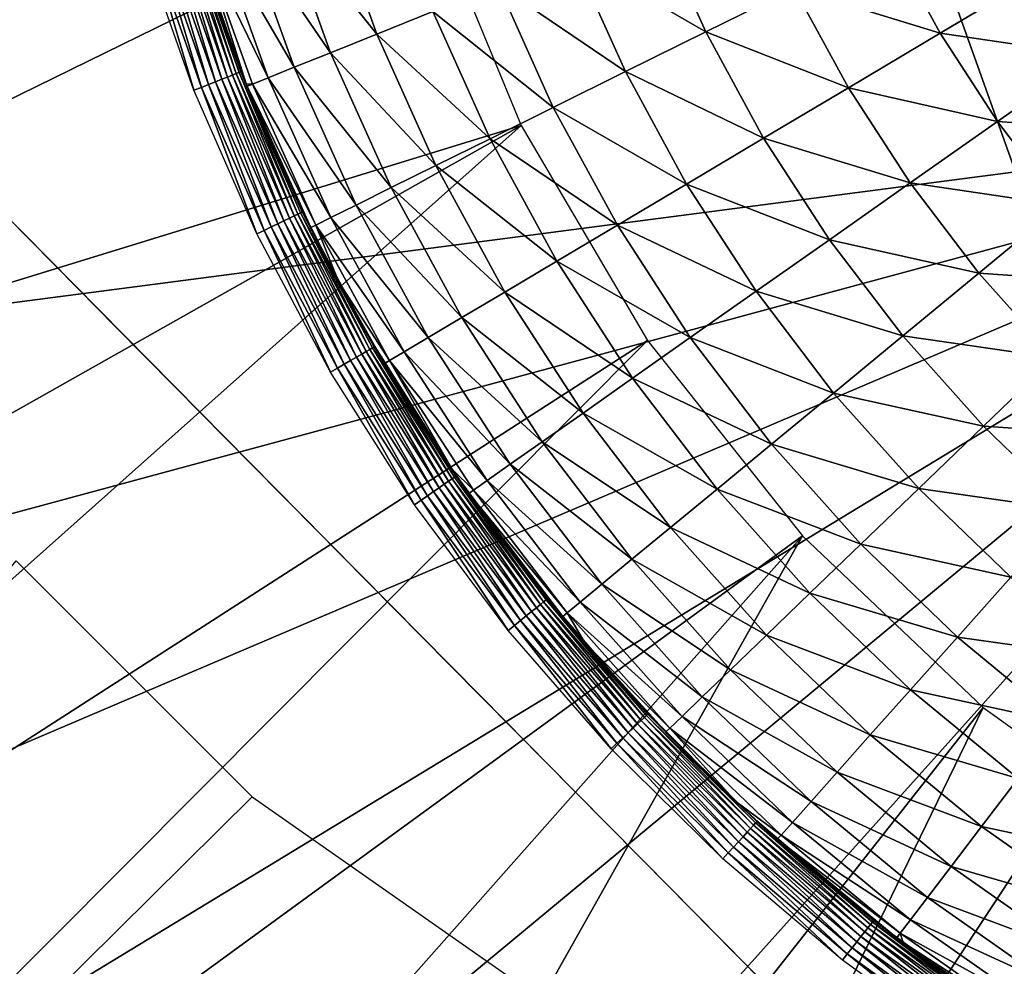
# Model space of a CAD drawing. Extents: x 0 to 615, y 0 to 1809.
# Drawn here: x 53 to 55, y 23 to 25 of the extents above; entities that cross this region are included whole.
import ezdxf

# ---------------------------------------------------------------- set-up
doc = ezdxf.new("R2010")
doc.units = 0
doc.header["$MEASUREMENT"] = 0

msp = doc.modelspace()

# ---------------------------------------------------------------- linework, layer by layer
for points in [[(62.825581, 1805, 15.01497), (23.107241, 1805, 15.01497), (62.825581, 4.999995, 15.01497)], [(62.825581, 4.999995, 15.01497), (23.107241, 1805, 15.01497), (23.107241, 4.999995, 15.01497)], [(23.107241, 4.999995, 14.01497), (23.107241, 1805, 14.01497), (62.825581, 4.999995, 14.01497)], [(62.825581, 4.999995, 14.01497), (23.107241, 1805, 14.01497), (62.825581, 1805, 14.01497)], [(61.5, 1803.5, 26), (49.408852, 61.041889, 26), (61.5, 6.500006, 26)], [(43.145241, 7.999957, 114.385597), (57.666439, 7.999957, 118.825203), (43.145241, 1802, 114.385597)], [(43.145241, 1802, 114.385597), (57.666439, 7.999957, 118.825203), (57.666439, 1802, 118.825203)], [(49, 1744.803955, 82), (49.94788, 1744.362061, 82), (64, 7.999957, 82)], [(64, 7.999957, 82), (58, 60, 82), (49, 1744.803955, 82)], [(64, 7.999957, 82), (54.05212, 1744.362061, 82), (55, 1744.803955, 82)], [(46, 60, 84), (54.05212, 1744.362061, 84), (2.999999, 7.999957, 84)], [(2.999999, 7.999957, 84), (54.05212, 1744.362061, 84), (53.041889, 1744.090942, 84)], [(64, 7.999957, 82), (49.94788, 1744.362061, 82), (50.958111, 1744.090942, 82)], [(64, 7.999957, 82), (53.041889, 1744.090942, 82), (54.05212, 1744.362061, 82)], [(2.999999, 7.999957, 84), (53.041889, 1744.090942, 84), (52, 1744, 84)], [(64, 7.999957, 82), (50.958111, 1744.090942, 82), (52, 1744, 82)], [(52, 1744, 82), (53.041889, 1744.090942, 82), (64, 7.999957, 82)], [(61.5, 6.500006, 26), (49.408852, 61.041889, 26), (49.5, 60, 26)], [(61.5, 6.500006, 26), (49.5, 60, 26), (49.408852, 58.958111, 26)], [(49.408852, 58.958111, 26), (49.138149, 57.947868, 26), (61.5, 6.500006, 26)], [(61.5, 6.500006, 26), (49.138149, 57.947868, 26), (48.696152, 56.999981, 26)], [(61.5, 6.500006, 26), (48.696152, 56.999981, 26), (48.096272, 56.143219, 26)], [(48.096272, 56.143219, 26), (47.35672, 55.403709, 26), (61.5, 6.500006, 26)], [(61.5, 6.500006, 26), (47.35672, 55.403709, 26), (46.5, 54.803848, 26)], [(46.5, 54.803848, 26), (45.55212, 54.36182, 26), (61.5, 6.500006, 26)], [(64, 7.999957, 82), (54.05212, 54.36182, 82), (55, 54.803848, 82)], [(64, 7.999957, 84), (55, 54.803848, 84), (54.05212, 54.36182, 84)], [(2.999999, 7.999957, 82), (49.94788, 54.36182, 82), (64, 7.999957, 82)], [(61.5, 6.500006, 26), (45.55212, 54.36182, 26), (44.541889, 54.09116, 26)], [(64, 7.999957, 82), (49.94788, 54.36182, 82), (50.958111, 54.09116, 82)], [(64, 7.999957, 82), (53.041889, 54.09116, 82), (54.05212, 54.36182, 82)], [(64, 7.999957, 84), (54.05212, 54.36182, 84), (53.041889, 54.09116, 84)], [(64, 7.999957, 84), (50.958111, 54.09116, 84), (2.999999, 7.999957, 84)], [(61.5, 6.500006, 26), (44.541889, 54.09116, 26), (25.5, 6.500006, 26)], [(64, 7.999957, 82), (50.958111, 54.09116, 82), (52, 53.999962, 82)], [(64, 7.999957, 84), (52, 53.999962, 84), (50.958111, 54.09116, 84)], [(52, 53.999962, 82), (53.041889, 54.09116, 82), (64, 7.999957, 82)], [(53.041889, 54.09116, 84), (52, 53.999962, 84), (64, 7.999957, 84)], [(50.334759, 25.89464, 72.5), (50.483349, 25.17539, 72.5), (55.212219, 27.31526, 72.5)], [(55.212219, 27.31526, 72.5), (50.483349, 25.17539, 72.5), (50.703941, 24.47492, 72.5)], [(55.212219, 27.31526, 72.5), (50.703941, 24.47492, 72.5), (56.083061, 25.17635, 72.5)], [(53.369289, 26.240231, 62.400002), (49.914768, 24.792191, 62.400002), (49.730331, 25.57093, 62.400002)], [(53.515228, 25.672729, 62.400002), (49.914768, 24.792191, 62.400002), (53.369289, 26.240231, 62.400002)], [(53.515228, 25.672729, 62.400002), (50.177052, 24.03611, 62.400002), (49.914768, 24.792191, 62.400002)], [(53.73872, 25.13105, 62.400002), (50.177052, 24.03611, 62.400002), (53.515228, 25.672729, 62.400002)], [(53.17284, 25.62958, 53.749908), (53.284691, 25.665039, 53.414631), (53.399239, 25.346279, 53.414631)], [(53.284691, 25.665039, 53.414631), (53.530979, 25.399389, 53.08905), (53.399239, 25.346279, 53.414631)], [(53.08519, 25.60186, 54.093029), (53.17284, 25.62958, 53.749908), (53.29044, 25.302349, 53.749908)], [(53.17284, 25.62958, 53.749908), (53.399239, 25.346279, 53.414631), (53.29044, 25.302349, 53.749908)], [(53.068748, 25.2533, 57.33448), (52.949341, 25.593399, 57.33448), (52.95623, 25.595551, 57.317081)], [(53.075459, 25.25592, 57.317081), (52.95623, 25.595551, 57.317081), (52.96043, 25.596861, 57.298771)], [(53.075459, 25.25592, 57.317081), (53.068748, 25.2533, 57.33448), (52.95623, 25.595551, 57.317081)], [(53.079552, 25.25753, 57.298771), (52.96043, 25.596861, 57.298771), (52.961842, 25.597269, 57.279999)], [(53.079552, 25.25753, 57.298771), (53.075459, 25.25592, 57.317081), (52.96043, 25.596861, 57.298771)], [(52.961842, 25.597269, 57.279999), (53.080921, 25.25806, 57.279999), (53.079552, 25.25753, 57.298771)], [(52.971661, 25.565861, 55.150002), (53.080921, 25.25806, 57.279999), (52.961842, 25.597269, 57.279999)], [(53.02224, 25.5819, 54.442051), (53.08519, 25.60186, 54.093029), (53.20517, 25.268021, 54.093029)], [(53.08519, 25.60186, 54.093029), (53.29044, 25.302349, 53.749908), (53.20517, 25.268021, 54.093029)], [(53.860191, 25.532129, 52.474232), (54.05582, 25.61104, 52.188419), (54.172249, 25.35146, 52.188419)], [(54.05582, 25.61104, 52.188419), (54.379871, 25.454281, 51.919182), (54.172249, 25.35146, 52.188419)], [(52.98674, 25.22093, 57.398521), (52.86512, 25.56735, 57.398521), (52.882622, 25.572781, 57.394131)], [(52.882622, 25.572781, 57.394131), (52.899239, 25.5779, 57.386921), (53.00378, 25.227671, 57.394131)], [(52.882622, 25.572781, 57.394131), (53.00378, 25.227671, 57.394131), (52.98674, 25.22093, 57.398521)], [(53.019958, 25.234039, 57.386921), (52.899239, 25.5779, 57.386921), (52.914581, 25.58267, 57.377079)], [(53.019958, 25.234039, 57.386921), (53.00378, 25.227671, 57.394131), (52.899239, 25.5779, 57.386921)], [(53.034901, 25.239941, 57.377079), (52.914581, 25.58267, 57.377079), (52.928261, 25.586901, 57.364849)], [(53.034901, 25.239941, 57.377079), (53.019958, 25.234039, 57.386921), (52.914581, 25.58267, 57.377079)], [(53.048222, 25.24519, 57.364849), (52.928261, 25.586901, 57.364849), (52.939941, 25.590481, 57.350529)], [(53.048222, 25.24519, 57.364849), (53.034901, 25.239941, 57.377079), (52.928261, 25.586901, 57.364849)], [(53.059601, 25.24966, 57.350529), (52.939941, 25.590481, 57.350529), (52.949341, 25.593399, 57.33448)], [(53.059601, 25.24966, 57.350529), (53.048222, 25.24519, 57.364849), (52.939941, 25.590481, 57.350529)], [(53.068748, 25.2533, 57.33448), (53.059601, 25.24966, 57.350529), (52.949341, 25.593399, 57.33448)], [(52.984322, 25.56992, 54.795029), (53.02224, 25.5819, 54.442051), (53.143929, 25.24328, 54.442051)], [(53.02224, 25.5819, 54.442051), (53.20517, 25.268021, 54.093029), (53.143929, 25.24328, 54.442051)], [(52.96928, 25.214081, 57.400002), (52.847191, 25.56181, 57.400002), (52.86512, 25.56735, 57.398521)], [(52.98674, 25.22093, 57.398521), (52.96928, 25.214081, 57.400002), (52.86512, 25.56735, 57.398521)], [(53.092381, 25.22928, 55.150002), (52.971661, 25.565861, 55.150002), (52.984322, 25.56992, 54.795029)], [(53.092381, 25.22928, 55.150002), (53.080921, 25.25806, 57.279999), (52.971661, 25.565861, 55.150002)], [(53.10704, 25.228439, 54.795029), (53.092381, 25.22928, 55.150002), (52.984322, 25.56992, 54.795029)], [(52.984322, 25.56992, 54.795029), (53.143929, 25.24328, 54.442051), (53.10704, 25.228439, 54.795029)], [(54.379871, 25.454281, 51.919182), (54.604939, 25.5658, 51.667999), (54.723221, 25.348419, 51.667999)], [(54.604939, 25.5658, 51.667999), (54.954632, 25.48605, 51.436298), (54.723221, 25.348419, 51.667999)], [(53.684921, 25.461439, 52.775002), (53.860191, 25.532129, 52.474232), (53.983231, 25.25783, 52.474232)], [(53.860191, 25.532129, 52.474232), (54.172249, 25.35146, 52.188419), (53.983231, 25.25783, 52.474232)], [(54.723221, 25.348419, 51.667999), (54.954632, 25.48605, 51.436298), (55.077991, 25.29562, 51.436298)], [(53.530979, 25.399389, 53.08905), (53.684921, 25.461439, 52.775002), (53.813889, 25.173901, 52.775002)], [(53.684921, 25.461439, 52.775002), (53.983231, 25.25783, 52.474232), (53.813889, 25.173901, 52.775002)], [(54.172249, 25.35146, 52.188419), (54.379871, 25.454281, 51.919182), (54.507339, 25.21998, 51.919182)], [(54.379871, 25.454281, 51.919182), (54.723221, 25.348419, 51.667999), (54.507339, 25.21998, 51.919182)], [(53.399239, 25.346279, 53.414631), (53.530979, 25.399389, 53.08905), (53.66515, 25.100229, 53.08905)], [(53.530979, 25.399389, 53.08905), (53.813889, 25.173901, 52.775002), (53.66515, 25.100229, 53.08905)], [(53.29044, 25.302349, 53.749908), (53.399239, 25.346279, 53.414631), (53.537868, 25.03717, 53.414631)], [(53.399239, 25.346279, 53.414631), (53.66515, 25.100229, 53.08905), (53.537868, 25.03717, 53.414631)], [(53.983231, 25.25783, 52.474232), (54.172249, 25.35146, 52.188419), (54.308201, 25.10154, 52.188419)], [(54.172249, 25.35146, 52.188419), (54.507339, 25.21998, 51.919182), (54.308201, 25.10154, 52.188419)], [(54.507339, 25.21998, 51.919182), (54.723221, 25.348419, 51.667999), (54.857792, 25.140699, 51.667999)], [(54.723221, 25.348419, 51.667999), (55.077991, 25.29562, 51.436298), (54.857792, 25.140699, 51.667999)], [(52.37299, 25.07555, 57.674969), (52.622391, 24.823071, 57.59708), (52.13332, 25.318211, 62.03973)], [(52.13332, 25.318211, 62.03973), (52.622391, 24.823071, 57.59708), (52.865768, 24.57666, 57.532551)], [(52.13332, 25.318211, 62.03973), (52.865768, 24.57666, 57.532551), (52.35133, 25.09749, 62.117729)], [(53.20517, 25.268021, 54.093029), (53.29044, 25.302349, 53.749908), (53.432739, 24.98513, 53.749908)], [(53.29044, 25.302349, 53.749908), (53.537868, 25.03717, 53.414631), (53.432739, 24.98513, 53.749908)], [(54.857792, 25.140699, 51.667999), (55.077991, 25.29562, 51.436298), (55.215561, 25.11525, 51.436298)], [(53.19368, 24.913549, 57.364849), (53.048222, 25.24519, 57.364849), (53.059601, 25.24966, 57.350529)], [(53.204689, 24.91885, 57.350529), (53.059601, 25.24966, 57.350529), (53.068748, 25.2533, 57.33448)], [(53.204689, 24.91885, 57.350529), (53.19368, 24.913549, 57.364849), (53.059601, 25.24966, 57.350529)], [(53.213539, 24.923149, 57.33448), (53.068748, 25.2533, 57.33448), (53.075459, 25.25592, 57.317081)], [(53.213539, 24.923149, 57.33448), (53.204689, 24.91885, 57.350529), (53.068748, 25.2533, 57.33448)], [(53.220032, 24.9263, 57.317081), (53.075459, 25.25592, 57.317081), (53.079552, 25.25753, 57.298771)], [(53.220032, 24.9263, 57.317081), (53.213539, 24.923149, 57.33448), (53.075459, 25.25592, 57.317081)], [(53.079552, 25.25753, 57.298771), (53.080921, 25.25806, 57.279999), (53.092381, 25.22928, 57.279999)], [(53.22398, 24.928209, 57.298771), (53.220032, 24.9263, 57.317081), (53.079552, 25.25753, 57.298771)], [(53.079552, 25.25753, 57.298771), (53.092381, 25.22928, 57.279999), (53.22398, 24.928209, 57.298771)], [(53.092381, 25.22928, 55.150002), (53.092381, 25.22928, 57.279999), (53.080921, 25.25806, 57.279999)], [(53.143929, 25.24328, 54.442051), (53.20517, 25.268021, 54.093029), (53.350361, 24.944309, 54.093029)], [(53.20517, 25.268021, 54.093029), (53.432739, 24.98513, 53.749908), (53.350361, 24.944309, 54.093029)], [(53.813889, 25.173901, 52.775002), (53.983231, 25.25783, 52.474232), (54.126911, 24.993719, 52.474232)], [(53.983231, 25.25783, 52.474232), (54.308201, 25.10154, 52.188419), (54.126911, 24.993719, 52.474232)], [(52.98674, 25.22093, 57.398521), (53.00378, 25.227671, 57.394131), (53.13422, 24.884701, 57.398521)], [(53.150688, 24.892691, 57.394131), (53.00378, 25.227671, 57.394131), (53.019958, 25.234039, 57.386921)], [(53.150688, 24.892691, 57.394131), (53.13422, 24.884701, 57.398521), (53.00378, 25.227671, 57.394131)], [(53.166351, 24.900261, 57.386921), (53.019958, 25.234039, 57.386921), (53.034901, 25.239941, 57.377079)], [(53.166351, 24.900261, 57.386921), (53.150688, 24.892691, 57.394131), (53.019958, 25.234039, 57.386921)], [(53.180801, 24.90729, 57.377079), (53.034901, 25.239941, 57.377079), (53.048222, 25.24519, 57.364849)], [(53.180801, 24.90729, 57.377079), (53.166351, 24.900261, 57.386921), (53.034901, 25.239941, 57.377079)], [(53.19368, 24.913549, 57.364849), (53.180801, 24.90729, 57.377079), (53.048222, 25.24519, 57.364849)], [(53.10704, 25.228439, 54.795029), (53.094719, 25.223431, 55.150002), (53.092381, 25.22928, 55.150002)], [(53.22398, 24.928209, 57.298771), (53.092381, 25.22928, 57.279999), (53.225311, 24.928869, 57.279999)], [(53.225311, 24.928869, 57.279999), (53.092381, 25.22928, 57.279999), (53.092381, 25.22928, 55.150002)], [(53.092381, 25.22928, 55.150002), (53.094719, 25.223431, 55.150002), (53.225311, 24.928869, 57.279999)], [(53.255539, 24.897341, 54.795029), (53.094719, 25.223431, 55.150002), (53.10704, 25.228439, 54.795029)], [(53.10704, 25.228439, 54.795029), (53.143929, 25.24328, 54.442051), (53.29118, 24.91498, 54.442051)], [(53.10704, 25.228439, 54.795029), (53.29118, 24.91498, 54.442051), (53.255539, 24.897341, 54.795029)], [(53.143929, 25.24328, 54.442051), (53.350361, 24.944309, 54.093029), (53.29118, 24.91498, 54.442051)], [(53.117321, 24.87653, 57.400002), (52.96928, 25.214081, 57.400002), (52.98674, 25.22093, 57.398521)], [(52.98674, 25.22093, 57.398521), (53.13422, 24.884701, 57.398521), (53.117321, 24.87653, 57.400002)], [(53.255539, 24.897341, 54.795029), (53.243641, 24.891439, 55.150002), (53.094719, 25.223431, 55.150002)], [(53.225311, 24.928869, 57.279999), (53.094719, 25.223431, 55.150002), (53.243641, 24.891439, 55.150002)], [(54.308201, 25.10154, 52.188419), (54.507339, 25.21998, 51.919182), (54.652382, 24.996161, 51.919182)], [(54.507339, 25.21998, 51.919182), (54.857792, 25.140699, 51.667999), (54.652382, 24.996161, 51.919182)], [(56.083061, 25.17635, 72.5), (50.703941, 24.47492, 72.5), (50.994259, 23.80031, 72.5)], [(56.083061, 25.17635, 72.5), (50.994259, 23.80031, 72.5), (51.351349, 23.15855, 72.5)], [(51.351349, 23.15855, 72.5), (51.77153, 22.55619, 72.5), (56.083061, 25.17635, 72.5)], [(56.083061, 25.17635, 72.5), (51.77153, 22.55619, 72.5), (52.250481, 21.999479, 72.5)], [(56.083061, 25.17635, 72.5), (52.250481, 21.999479, 72.5), (52.78331, 21.49403, 72.5)], [(52.78331, 21.49403, 72.5), (53.36454, 21.04509, 72.5), (56.083061, 25.17635, 72.5)], [(56.083061, 25.17635, 72.5), (53.36454, 21.04509, 72.5), (53.988201, 20.657301, 72.5)], [(53.66515, 25.100229, 53.08905), (53.813889, 25.173901, 52.775002), (53.964481, 24.8971, 52.775002)], [(53.813889, 25.173901, 52.775002), (54.126911, 24.993719, 52.474232), (53.964481, 24.8971, 52.775002)], [(56.083061, 25.17635, 72.5), (53.988201, 20.657301, 72.5), (54.6479, 20.334539, 72.5)], [(54.6479, 20.334539, 72.5), (55.336861, 20.08021, 72.5), (56.083061, 25.17635, 72.5)], [(54.652382, 24.996161, 51.919182), (54.857792, 25.140699, 51.667999), (55.00787, 24.94389, 51.667999)], [(54.857792, 25.140699, 51.667999), (55.215561, 25.11525, 51.436298), (55.00787, 24.94389, 51.667999)], [(53.73872, 25.13105, 62.400002), (50.514469, 23.31048, 62.400002), (50.177052, 24.03611, 62.400002)], [(53.73872, 25.13105, 62.400002), (50.923569, 22.6227, 62.400002), (50.514469, 23.31048, 62.400002)], [(54.035431, 24.62578, 62.400002), (50.923569, 22.6227, 62.400002), (53.73872, 25.13105, 62.400002)], [(52.35133, 25.09749, 62.117729), (52.865768, 24.57666, 57.532551), (53.104111, 24.335381, 57.481071)], [(52.35133, 25.09749, 62.117729), (53.104111, 24.335381, 57.481071), (52.568298, 24.87785, 62.187012)], [(53.537868, 25.03717, 53.414631), (53.66515, 25.100229, 53.08905), (53.821831, 24.812281, 53.08905)], [(53.66515, 25.100229, 53.08905), (53.964481, 24.8971, 52.775002), (53.821831, 24.812281, 53.08905)], [(54.126911, 24.993719, 52.474232), (54.308201, 25.10154, 52.188419), (54.462891, 24.862829, 52.188419)], [(54.308201, 25.10154, 52.188419), (54.652382, 24.996161, 51.919182), (54.462891, 24.862829, 52.188419)], [(53.432739, 24.98513, 53.749908), (53.537868, 25.03717, 53.414631), (53.699741, 24.739679, 53.414631)], [(53.537868, 25.03717, 53.414631), (53.821831, 24.812281, 53.08905), (53.699741, 24.739679, 53.414631)], [(53.964481, 24.8971, 52.775002), (54.126911, 24.993719, 52.474232), (54.29039, 24.741409, 52.474232)], [(54.126911, 24.993719, 52.474232), (54.462891, 24.862829, 52.188419), (54.29039, 24.741409, 52.474232)], [(54.462891, 24.862829, 52.188419), (54.652382, 24.996161, 51.919182), (54.814129, 24.784031, 51.919182)], [(54.652382, 24.996161, 51.919182), (55.00787, 24.94389, 51.667999), (54.814129, 24.784031, 51.919182)], [(53.350361, 24.944309, 54.093029), (53.432739, 24.98513, 53.749908), (53.598911, 24.679661, 53.749908)], [(53.432739, 24.98513, 53.749908), (53.699741, 24.739679, 53.414631), (53.598911, 24.679661, 53.749908)], [(53.382889, 24.604919, 57.33448), (53.213539, 24.923149, 57.33448), (53.220032, 24.9263, 57.317081)], [(53.389118, 24.608549, 57.317081), (53.220032, 24.9263, 57.317081), (53.22398, 24.928209, 57.298771)], [(53.389118, 24.608549, 57.317081), (53.382889, 24.604919, 57.33448), (53.220032, 24.9263, 57.317081)], [(53.22398, 24.928209, 57.298771), (53.225311, 24.928869, 57.279999), (53.309669, 24.763109, 57.279999)], [(53.392921, 24.61076, 57.298771), (53.389118, 24.608549, 57.317081), (53.22398, 24.928209, 57.298771)], [(53.392921, 24.61076, 57.298771), (53.22398, 24.928209, 57.298771), (53.309669, 24.763109, 57.279999)], [(53.225311, 24.928869, 57.279999), (53.243641, 24.891439, 55.150002), (53.309669, 24.763109, 57.279999)], [(53.29118, 24.91498, 54.442051), (53.350361, 24.944309, 54.093029), (53.51989, 24.63269, 54.093029)], [(53.350361, 24.944309, 54.093029), (53.598911, 24.679661, 53.749908), (53.51989, 24.63269, 54.093029)], [(54.814129, 24.784031, 51.919182), (55.00787, 24.94389, 51.667999), (55.172581, 24.759171, 51.667999)], [(53.337559, 24.578569, 57.386921), (53.166351, 24.900261, 57.386921), (53.180801, 24.90729, 57.377079)], [(53.35144, 24.58662, 57.377079), (53.180801, 24.90729, 57.377079), (53.19368, 24.913549, 57.364849)], [(53.35144, 24.58662, 57.377079), (53.337559, 24.578569, 57.386921), (53.180801, 24.90729, 57.377079)], [(53.363811, 24.59383, 57.364849), (53.19368, 24.913549, 57.364849), (53.204689, 24.91885, 57.350529)], [(53.363811, 24.59383, 57.364849), (53.35144, 24.58662, 57.377079), (53.19368, 24.913549, 57.364849)], [(53.374378, 24.59997, 57.350529), (53.204689, 24.91885, 57.350529), (53.213539, 24.923149, 57.33448)], [(53.374378, 24.59997, 57.350529), (53.363811, 24.59383, 57.364849), (53.204689, 24.91885, 57.350529)], [(53.382889, 24.604919, 57.33448), (53.374378, 24.59997, 57.350529), (53.213539, 24.923149, 57.33448)], [(53.255539, 24.897341, 54.795029), (53.29118, 24.91498, 54.442051), (53.463139, 24.598961, 54.442051)], [(53.29118, 24.91498, 54.442051), (53.51989, 24.63269, 54.093029), (53.463139, 24.598961, 54.442051)], [(52.568298, 24.87785, 62.187012), (53.104111, 24.335381, 57.481071), (53.33839, 24.09816, 57.442379)], [(53.33839, 24.09816, 57.442379), (52.784409, 24.65904, 62.247189), (52.568298, 24.87785, 62.187012)], [(53.117321, 24.87653, 57.400002), (53.13422, 24.884701, 57.398521), (53.29047, 24.551149, 57.400002)], [(53.30669, 24.56057, 57.398521), (53.13422, 24.884701, 57.398521), (53.150688, 24.892691, 57.394131)], [(53.30669, 24.56057, 57.398521), (53.29047, 24.551149, 57.400002), (53.13422, 24.884701, 57.398521)], [(53.322521, 24.569811, 57.394131), (53.150688, 24.892691, 57.394131), (53.166351, 24.900261, 57.386921)], [(53.322521, 24.569811, 57.394131), (53.30669, 24.56057, 57.398521), (53.150688, 24.892691, 57.394131)], [(53.337559, 24.578569, 57.386921), (53.322521, 24.569811, 57.394131), (53.166351, 24.900261, 57.386921)], [(53.309669, 24.763109, 55.150002), (53.243641, 24.891439, 55.150002), (53.255539, 24.897341, 54.795029)], [(53.309669, 24.763109, 57.279999), (53.243641, 24.891439, 55.150002), (53.309669, 24.763109, 55.150002)], [(53.428951, 24.578569, 54.795029), (53.309669, 24.763109, 55.150002), (53.255539, 24.897341, 54.795029)], [(53.255539, 24.897341, 54.795029), (53.463139, 24.598961, 54.442051), (53.428951, 24.578569, 54.795029)], [(53.821831, 24.812281, 53.08905), (53.964481, 24.8971, 52.775002), (54.13583, 24.632629, 52.775002)], [(53.964481, 24.8971, 52.775002), (54.29039, 24.741409, 52.474232), (54.13583, 24.632629, 52.775002)], [(54.29039, 24.741409, 52.474232), (54.462891, 24.862829, 52.188419), (54.635399, 24.63657, 52.188419)], [(54.462891, 24.862829, 52.188419), (54.814129, 24.784031, 51.919182), (54.635399, 24.63657, 52.188419)], [(53.699741, 24.739679, 53.414631), (53.821831, 24.812281, 53.08905), (54.000092, 24.537149, 53.08905)], [(53.821831, 24.812281, 53.08905), (54.13583, 24.632629, 52.775002), (54.000092, 24.537149, 53.08905)], [(53.428951, 24.578569, 54.795029), (53.417542, 24.57184, 55.150002), (53.309669, 24.763109, 55.150002)], [(53.309669, 24.763109, 57.279999), (53.394192, 24.611469, 57.279999), (53.392921, 24.61076, 57.298771)], [(53.309669, 24.763109, 57.279999), (53.309669, 24.763109, 55.150002), (53.394192, 24.611469, 57.279999)], [(53.394192, 24.611469, 57.279999), (53.309669, 24.763109, 55.150002), (53.417542, 24.57184, 55.150002)], [(54.635399, 24.63657, 52.188419), (54.814129, 24.784031, 51.919182), (54.991638, 24.584949, 51.919182)], [(54.814129, 24.784031, 51.919182), (55.172581, 24.759171, 51.667999), (54.991638, 24.584949, 51.919182)], [(53.598911, 24.679661, 53.749908), (53.699741, 24.739679, 53.414631), (53.883919, 24.45537, 53.414631)], [(53.699741, 24.739679, 53.414631), (54.000092, 24.537149, 53.08905), (53.883919, 24.45537, 53.414631)], [(54.13583, 24.632629, 52.775002), (54.29039, 24.741409, 52.474232), (54.472698, 24.50234, 52.474232)], [(54.29039, 24.741409, 52.474232), (54.635399, 24.63657, 52.188419), (54.472698, 24.50234, 52.474232)], [(53.51989, 24.63269, 54.093029), (53.598911, 24.679661, 53.749908), (53.787971, 24.387899, 53.749908)], [(53.598911, 24.679661, 53.749908), (53.883919, 24.45537, 53.414631), (53.787971, 24.387899, 53.749908)], [(53.33839, 24.09816, 57.442379), (52.999851, 24.440941, 62.297878), (52.784409, 24.65904, 62.247189)], [(54.035431, 24.62578, 62.400002), (51.40015, 21.979811, 62.400002), (50.923569, 22.6227, 62.400002)], [(54.39957, 24.1667, 62.400002), (51.40015, 21.979811, 62.400002), (54.035431, 24.62578, 62.400002)], [(53.463139, 24.598961, 54.442051), (53.51989, 24.63269, 54.093029), (53.712791, 24.33497, 54.093029)], [(53.51989, 24.63269, 54.093029), (53.787971, 24.387899, 53.749908), (53.712791, 24.33497, 54.093029)], [(54.000092, 24.537149, 53.08905), (54.13583, 24.632629, 52.775002), (54.32692, 24.38205, 52.775002)], [(54.13583, 24.632629, 52.775002), (54.472698, 24.50234, 52.474232), (54.32692, 24.38205, 52.775002)], [(54.472698, 24.50234, 52.474232), (54.635399, 24.63657, 52.188419), (54.824718, 24.42425, 52.188419)], [(54.635399, 24.63657, 52.188419), (54.991638, 24.584949, 51.919182), (54.824718, 24.42425, 52.188419)], [(53.567711, 24.294849, 57.350529), (53.374378, 24.59997, 57.350529), (53.382889, 24.604919, 57.33448)], [(53.575809, 24.3004, 57.33448), (53.382889, 24.604919, 57.33448), (53.389118, 24.608549, 57.317081)], [(53.575809, 24.3004, 57.33448), (53.567711, 24.294849, 57.350529), (53.382889, 24.604919, 57.33448)], [(53.581749, 24.30451, 57.317081), (53.389118, 24.608549, 57.317081), (53.392921, 24.61076, 57.298771)], [(53.581749, 24.30451, 57.317081), (53.575809, 24.3004, 57.33448), (53.389118, 24.608549, 57.317081)], [(53.392921, 24.61076, 57.298771), (53.394192, 24.611469, 57.279999), (53.585369, 24.30695, 57.298771)], [(53.392921, 24.61076, 57.298771), (53.585369, 24.30695, 57.298771), (53.581749, 24.30451, 57.317081)], [(53.394192, 24.611469, 57.279999), (53.57608, 24.32317, 57.279999), (53.585369, 24.30695, 57.298771)], [(53.394192, 24.611469, 57.279999), (53.417542, 24.57184, 55.150002), (53.57608, 24.32317, 57.279999)], [(53.51828, 24.26082, 57.394131), (53.322521, 24.569811, 57.394131), (53.337559, 24.578569, 57.386921)], [(53.532612, 24.270651, 57.386921), (53.337559, 24.578569, 57.386921), (53.35144, 24.58662, 57.377079)], [(53.532612, 24.270651, 57.386921), (53.51828, 24.26082, 57.394131), (53.337559, 24.578569, 57.386921)], [(53.545841, 24.27977, 57.377079), (53.35144, 24.58662, 57.377079), (53.363811, 24.59383, 57.364849)], [(53.545841, 24.27977, 57.377079), (53.532612, 24.270651, 57.386921), (53.35144, 24.58662, 57.377079)], [(53.557629, 24.28788, 57.364849), (53.363811, 24.59383, 57.364849), (53.374378, 24.59997, 57.350529)], [(53.557629, 24.28788, 57.364849), (53.545841, 24.27977, 57.377079), (53.363811, 24.59383, 57.364849)], [(53.567711, 24.294849, 57.350529), (53.557629, 24.28788, 57.364849), (53.374378, 24.59997, 57.350529)], [(53.57608, 24.32317, 55.150002), (53.417542, 24.57184, 55.150002), (53.428951, 24.578569, 54.795029)], [(53.428951, 24.578569, 54.795029), (53.463139, 24.598961, 54.442051), (53.658779, 24.29694, 54.442051)], [(53.626251, 24.27405, 54.795029), (53.57608, 24.32317, 55.150002), (53.428951, 24.578569, 54.795029)], [(53.428951, 24.578569, 54.795029), (53.658779, 24.29694, 54.442051), (53.626251, 24.27405, 54.795029)], [(53.463139, 24.598961, 54.442051), (53.712791, 24.33497, 54.093029), (53.658779, 24.29694, 54.442051)], [(54.824718, 24.42425, 52.188419), (54.991638, 24.584949, 51.919182), (55.183868, 24.4, 51.919182)], [(53.48772, 24.23978, 57.400002), (53.29047, 24.551149, 57.400002), (53.30669, 24.56057, 57.398521)], [(53.503189, 24.25045, 57.398521), (53.30669, 24.56057, 57.398521), (53.322521, 24.569811, 57.394131)], [(53.503189, 24.25045, 57.398521), (53.48772, 24.23978, 57.400002), (53.30669, 24.56057, 57.398521)], [(53.51828, 24.26082, 57.394131), (53.503189, 24.25045, 57.398521), (53.322521, 24.569811, 57.394131)], [(53.57608, 24.32317, 57.279999), (53.417542, 24.57184, 55.150002), (53.57608, 24.32317, 55.150002)], [(53.883919, 24.45537, 53.414631), (54.000092, 24.537149, 53.08905), (54.198891, 24.27644, 53.08905)], [(54.000092, 24.537149, 53.08905), (54.32692, 24.38205, 52.775002), (54.198891, 24.27644, 53.08905)], [(54.32692, 24.38205, 52.775002), (54.472698, 24.50234, 52.474232), (54.672771, 24.277929, 52.474232)], [(54.472698, 24.50234, 52.474232), (54.824718, 24.42425, 52.188419), (54.672771, 24.277929, 52.474232)], [(53.569538, 23.864149, 57.416229), (52.999851, 24.440941, 62.297878), (53.33839, 24.09816, 57.442379)], [(53.569538, 23.864149, 57.416229), (53.214821, 24.22327, 62.338711), (52.999851, 24.440941, 62.297878)], [(53.787971, 24.387899, 53.749908), (53.883919, 24.45537, 53.414631), (54.089321, 24.18602, 53.414631)], [(53.883919, 24.45537, 53.414631), (54.198891, 24.27644, 53.08905), (54.089321, 24.18602, 53.414631)], [(54.672771, 24.277929, 52.474232), (54.824718, 24.42425, 52.188419), (55.029739, 24.22702, 52.188419)], [(54.824718, 24.42425, 52.188419), (55.183868, 24.4, 51.919182), (55.029739, 24.22702, 52.188419)], [(53.712791, 24.33497, 54.093029), (53.787971, 24.387899, 53.749908), (53.998821, 24.111389, 53.749908)], [(53.787971, 24.387899, 53.749908), (54.089321, 24.18602, 53.414631), (53.998821, 24.111389, 53.749908)], [(54.198891, 24.27644, 53.08905), (54.32692, 24.38205, 52.775002), (54.536629, 24.146851, 52.775002)], [(54.32692, 24.38205, 52.775002), (54.672771, 24.277929, 52.474232), (54.536629, 24.146851, 52.775002)], [(53.626251, 24.27405, 54.795029), (53.615391, 24.26642, 55.150002), (53.57608, 24.32317, 55.150002)], [(53.585369, 24.30695, 57.298771), (53.57608, 24.32317, 57.279999), (53.58659, 24.30785, 57.279999)], [(53.57608, 24.32317, 57.279999), (53.57608, 24.32317, 55.150002), (53.58659, 24.30785, 57.279999)], [(53.58659, 24.30785, 57.279999), (53.57608, 24.32317, 55.150002), (53.615391, 24.26642, 55.150002)], [(53.658779, 24.29694, 54.442051), (53.712791, 24.33497, 54.093029), (53.927898, 24.05286, 54.093029)], [(53.712791, 24.33497, 54.093029), (53.998821, 24.111389, 53.749908), (53.927898, 24.05286, 54.093029)], [(53.783562, 24.005171, 57.350529), (53.567711, 24.294849, 57.350529), (53.575809, 24.3004, 57.33448)], [(53.791222, 24.01137, 57.33448), (53.575809, 24.3004, 57.33448), (53.581749, 24.30451, 57.317081)], [(53.791222, 24.01137, 57.33448), (53.783562, 24.005171, 57.350529), (53.575809, 24.3004, 57.33448)], [(53.581749, 24.30451, 57.317081), (53.585369, 24.30695, 57.298771), (53.796829, 24.0159, 57.317081)], [(53.581749, 24.30451, 57.317081), (53.796829, 24.0159, 57.317081), (53.791222, 24.01137, 57.33448)], [(53.585369, 24.30695, 57.298771), (53.58659, 24.30785, 57.279999), (53.800251, 24.01865, 57.298771)], [(53.800251, 24.01865, 57.298771), (53.796829, 24.0159, 57.317081), (53.585369, 24.30695, 57.298771)], [(53.800251, 24.01865, 57.298771), (53.58659, 24.30785, 57.279999), (53.801399, 24.019541, 57.279999)], [(53.58659, 24.30785, 57.279999), (53.615391, 24.26642, 55.150002), (53.801399, 24.019541, 57.279999)], [(53.750381, 23.97847, 57.386921), (53.532612, 24.270651, 57.386921), (53.545841, 24.27977, 57.377079)], [(53.76289, 23.988541, 57.377079), (53.545841, 24.27977, 57.377079), (53.557629, 24.28788, 57.364849)], [(53.76289, 23.988541, 57.377079), (53.750381, 23.97847, 57.386921), (53.545841, 24.27977, 57.377079)], [(53.77404, 23.99749, 57.364849), (53.557629, 24.28788, 57.364849), (53.567711, 24.294849, 57.350529)], [(53.77404, 23.99749, 57.364849), (53.76289, 23.988541, 57.377079), (53.557629, 24.28788, 57.364849)], [(53.783562, 24.005171, 57.350529), (53.77404, 23.99749, 57.364849), (53.567711, 24.294849, 57.350529)], [(53.626251, 24.27405, 54.795029), (53.658779, 24.29694, 54.442051), (53.876968, 24.010839, 54.442051)], [(53.658779, 24.29694, 54.442051), (53.927898, 24.05286, 54.093029), (53.876968, 24.010839, 54.442051)], [(54.089321, 24.18602, 53.414631), (54.198891, 24.27644, 53.08905), (54.417061, 24.031759, 53.08905)], [(54.198891, 24.27644, 53.08905), (54.536629, 24.146851, 52.775002), (54.417061, 24.031759, 53.08905)], [(54.536629, 24.146851, 52.775002), (54.672771, 24.277929, 52.474232), (54.889439, 24.06949, 52.474232)], [(54.672771, 24.277929, 52.474232), (55.029739, 24.22702, 52.188419), (54.889439, 24.06949, 52.474232)], [(53.72258, 23.95606, 57.398521), (53.503189, 24.25045, 57.398521), (53.51828, 24.26082, 57.394131)], [(53.736839, 23.96756, 57.394131), (53.51828, 24.26082, 57.394131), (53.532612, 24.270651, 57.386921)], [(53.736839, 23.96756, 57.394131), (53.72258, 23.95606, 57.398521), (53.51828, 24.26082, 57.394131)], [(53.750381, 23.97847, 57.386921), (53.736839, 23.96756, 57.394131), (53.532612, 24.270651, 57.386921)], [(53.846291, 23.98551, 54.795029), (53.615391, 24.26642, 55.150002), (53.626251, 24.27405, 54.795029)], [(53.846291, 23.98551, 54.795029), (53.83604, 23.9771, 55.150002), (53.615391, 24.26642, 55.150002)], [(53.801399, 24.019541, 57.279999), (53.615391, 24.26642, 55.150002), (53.83604, 23.9771, 55.150002)], [(53.626251, 24.27405, 54.795029), (53.876968, 24.010839, 54.442051), (53.846291, 23.98551, 54.795029)], [(53.707958, 23.94426, 57.400002), (53.48772, 24.23978, 57.400002), (53.503189, 24.25045, 57.398521)], [(53.72258, 23.95606, 57.398521), (53.707958, 23.94426, 57.400002), (53.503189, 24.25045, 57.398521)], [(53.569538, 23.864149, 57.416229), (53.429531, 24.00589, 62.369381), (53.214821, 24.22327, 62.338711)], [(53.998821, 24.111389, 53.749908), (54.089321, 24.18602, 53.414631), (54.314732, 23.933229, 53.414631)], [(54.089321, 24.18602, 53.414631), (54.417061, 24.031759, 53.08905), (54.314732, 23.933229, 53.414631)], [(54.39957, 24.1667, 62.400002), (51.939331, 21.38847, 62.400002), (51.40015, 21.979811, 62.400002)], [(52.535561, 20.85471, 62.400002), (51.939331, 21.38847, 62.400002), (54.39957, 24.1667, 62.400002)], [(54.824059, 23.762819, 62.400002), (52.535561, 20.85471, 62.400002), (54.39957, 24.1667, 62.400002)], [(54.417061, 24.031759, 53.08905), (54.536629, 24.146851, 52.775002), (54.763729, 23.9284, 52.775002)], [(54.536629, 24.146851, 52.775002), (54.889439, 24.06949, 52.474232), (54.763729, 23.9284, 52.775002)], [(52.551151, 24.10746, 64), (53.105808, 23.55278, 64), (47.498348, 18.00001, 64)], [(53.927898, 24.05286, 54.093029), (53.998821, 24.111389, 53.749908), (54.230221, 23.85187, 53.749908)], [(53.998821, 24.111389, 53.749908), (54.314732, 23.933229, 53.414631), (54.230221, 23.85187, 53.749908)], [(54.763729, 23.9284, 52.775002), (54.889439, 24.06949, 52.474232), (55.121422, 23.878281, 52.474232)], [(53.876968, 24.010839, 54.442051), (53.927898, 24.05286, 54.093029), (54.163979, 23.78809, 54.093029)], [(53.927898, 24.05286, 54.093029), (54.230221, 23.85187, 53.749908), (54.163979, 23.78809, 54.093029)], [(54.314732, 23.933229, 53.414631), (54.417061, 24.031759, 53.08905), (54.65332, 23.80443, 53.08905)], [(54.417061, 24.031759, 53.08905), (54.763729, 23.9284, 52.775002), (54.65332, 23.80443, 53.08905)], [(53.798481, 23.632351, 57.402431), (53.644192, 23.78857, 62.389599), (53.429531, 24.00589, 62.369381)], [(53.798481, 23.632351, 57.402431), (53.429531, 24.00589, 62.369381), (53.569538, 23.864149, 57.416229)], [(54.01178, 23.724319, 57.364849), (53.77404, 23.99749, 57.364849), (53.783562, 24.005171, 57.350529)], [(54.020691, 23.73266, 57.350529), (53.783562, 24.005171, 57.350529), (53.791222, 24.01137, 57.33448)], [(54.020691, 23.73266, 57.350529), (54.01178, 23.724319, 57.364849), (53.783562, 24.005171, 57.350529)], [(53.791222, 24.01137, 57.33448), (53.796829, 24.0159, 57.317081), (54.02787, 23.739401, 57.33448)], [(53.791222, 24.01137, 57.33448), (54.02787, 23.739401, 57.33448), (54.020691, 23.73266, 57.350529)], [(54.033119, 23.744341, 57.317081), (53.796829, 24.0159, 57.317081), (53.800251, 24.01865, 57.298771)], [(54.033119, 23.744341, 57.317081), (54.02787, 23.739401, 57.33448), (53.796829, 24.0159, 57.317081)], [(53.800251, 24.01865, 57.298771), (53.801399, 24.019541, 57.279999), (53.8885, 23.914579, 57.279999)], [(54.03632, 23.747379, 57.298771), (54.033119, 23.744341, 57.317081), (53.800251, 24.01865, 57.298771)], [(54.03632, 23.747379, 57.298771), (53.800251, 24.01865, 57.298771), (53.8885, 23.914579, 57.279999)], [(53.801399, 24.019541, 57.279999), (53.83604, 23.9771, 55.150002), (53.8885, 23.914579, 57.279999)], [(53.846291, 23.98551, 54.795029), (53.876968, 24.010839, 54.442051), (54.116409, 23.74226, 54.442051)], [(53.876968, 24.010839, 54.442051), (54.163979, 23.78809, 54.093029), (54.116409, 23.74226, 54.442051)], [(53.976959, 23.691589, 57.394131), (53.736839, 23.96756, 57.394131), (53.750381, 23.97847, 57.386921)], [(53.989639, 23.70352, 57.386921), (53.750381, 23.97847, 57.386921), (53.76289, 23.988541, 57.377079)], [(53.989639, 23.70352, 57.386921), (53.976959, 23.691589, 57.394131), (53.750381, 23.97847, 57.386921)], [(54.001339, 23.71454, 57.377079), (53.76289, 23.988541, 57.377079), (53.77404, 23.99749, 57.364849)], [(54.001339, 23.71454, 57.377079), (53.989639, 23.70352, 57.386921), (53.76289, 23.988541, 57.377079)], [(54.01178, 23.724319, 57.364849), (54.001339, 23.71454, 57.377079), (53.77404, 23.99749, 57.364849)], [(53.8885, 23.914579, 55.150002), (53.83604, 23.9771, 55.150002), (53.846291, 23.98551, 54.795029)], [(53.8885, 23.914579, 57.279999), (53.83604, 23.9771, 55.150002), (53.8885, 23.914579, 55.150002)], [(54.087761, 23.714661, 54.795029), (53.8885, 23.914579, 55.150002), (53.846291, 23.98551, 54.795029)], [(53.846291, 23.98551, 54.795029), (54.116409, 23.74226, 54.442051), (54.087761, 23.714661, 54.795029)], [(53.949921, 23.666201, 57.400002), (53.707958, 23.94426, 57.400002), (53.72258, 23.95606, 57.398521)], [(53.963612, 23.679079, 57.398521), (53.72258, 23.95606, 57.398521), (53.736839, 23.96756, 57.394131)], [(53.963612, 23.679079, 57.398521), (53.949921, 23.666201, 57.400002), (53.72258, 23.95606, 57.398521)], [(53.976959, 23.691589, 57.394131), (53.963612, 23.679079, 57.398521), (53.736839, 23.96756, 57.394131)], [(54.230221, 23.85187, 53.749908), (54.314732, 23.933229, 53.414631), (54.55883, 23.698389, 53.414631)], [(54.314732, 23.933229, 53.414631), (54.65332, 23.80443, 53.08905), (54.55883, 23.698389, 53.414631)], [(54.087761, 23.714661, 54.795029), (54.07819, 23.705481, 55.150002), (53.8885, 23.914579, 55.150002)], [(53.8885, 23.914579, 57.279999), (54.037399, 23.7484, 57.279999), (54.03632, 23.747379, 57.298771)], [(53.8885, 23.914579, 57.279999), (53.8885, 23.914579, 55.150002), (54.037399, 23.7484, 57.279999)], [(54.037399, 23.7484, 57.279999), (53.8885, 23.914579, 55.150002), (54.07819, 23.705481, 55.150002)], [(54.65332, 23.80443, 53.08905), (54.763729, 23.9284, 52.775002), (55.006882, 23.727949, 52.775002)], [(54.763729, 23.9284, 52.775002), (55.121422, 23.878281, 52.474232), (55.006882, 23.727949, 52.775002)], [(54.163979, 23.78809, 54.093029), (54.230221, 23.85187, 53.749908), (54.480801, 23.610769, 53.749908)], [(54.230221, 23.85187, 53.749908), (54.55883, 23.698389, 53.414631), (54.480801, 23.610769, 53.749908)], [(54.55883, 23.698389, 53.414631), (54.65332, 23.80443, 53.08905), (54.906288, 23.59593, 53.08905)], [(54.65332, 23.80443, 53.08905), (55.006882, 23.727949, 52.775002), (54.906288, 23.59593, 53.08905)], [(53.859001, 23.57107, 62.399181), (53.644192, 23.78857, 62.389599), (53.798481, 23.632351, 57.402431)], [(54.116409, 23.74226, 54.442051), (54.163979, 23.78809, 54.093029), (54.41964, 23.54211, 54.093029)], [(54.163979, 23.78809, 54.093029), (54.480801, 23.610769, 53.749908), (54.41964, 23.54211, 54.093029)], [(54.824059, 23.762819, 62.400002), (53.182739, 20.38401, 62.400002), (52.535561, 20.85471, 62.400002)], [(55.300629, 23.421881, 62.400002), (53.182739, 20.38401, 62.400002), (54.824059, 23.762819, 62.400002)], [(54.284401, 23.4862, 57.33448), (54.02787, 23.739401, 57.33448), (54.033119, 23.744341, 57.317081)], [(54.289268, 23.491501, 57.317081), (54.033119, 23.744341, 57.317081), (54.03632, 23.747379, 57.298771)], [(54.289268, 23.491501, 57.317081), (54.284401, 23.4862, 57.33448), (54.033119, 23.744341, 57.317081)], [(54.243259, 23.542231, 57.279999), (54.03632, 23.747379, 57.298771), (54.037399, 23.7484, 57.279999)], [(54.292229, 23.49472, 57.298771), (54.289268, 23.491501, 57.317081), (54.03632, 23.747379, 57.298771)], [(54.292229, 23.49472, 57.298771), (54.03632, 23.747379, 57.298771), (54.243259, 23.542231, 57.279999)], [(54.037399, 23.7484, 57.279999), (54.07819, 23.705481, 55.150002), (54.243259, 23.542231, 57.279999)], [(54.259838, 23.45932, 57.377079), (54.001339, 23.71454, 57.377079), (54.01178, 23.724319, 57.364849)], [(54.269501, 23.46987, 57.364849), (54.01178, 23.724319, 57.364849), (54.020691, 23.73266, 57.350529)], [(54.269501, 23.46987, 57.364849), (54.259838, 23.45932, 57.377079), (54.01178, 23.724319, 57.364849)], [(54.020691, 23.73266, 57.350529), (54.02787, 23.739401, 57.33448), (54.27776, 23.47893, 57.350529)], [(54.020691, 23.73266, 57.350529), (54.27776, 23.47893, 57.350529), (54.269501, 23.46987, 57.364849)], [(54.284401, 23.4862, 57.33448), (54.27776, 23.47893, 57.350529), (54.02787, 23.739401, 57.33448)], [(54.087761, 23.714661, 54.795029), (54.116409, 23.74226, 54.442051), (54.375721, 23.492809, 54.442051)], [(54.116409, 23.74226, 54.442051), (54.41964, 23.54211, 54.093029), (54.375721, 23.492809, 54.442051)], [(54.237251, 23.434641, 57.394131), (53.976959, 23.691589, 57.394131), (53.989639, 23.70352, 57.386921)], [(54.249001, 23.447451, 57.386921), (53.989639, 23.70352, 57.386921), (54.001339, 23.71454, 57.377079)], [(54.249001, 23.447451, 57.386921), (54.237251, 23.434641, 57.394131), (53.989639, 23.70352, 57.386921)], [(54.259838, 23.45932, 57.377079), (54.249001, 23.447451, 57.386921), (54.001339, 23.71454, 57.377079)], [(54.243259, 23.542231, 55.150002), (54.07819, 23.705481, 55.150002), (54.087761, 23.714661, 54.795029)], [(54.243259, 23.542231, 57.279999), (54.07819, 23.705481, 55.150002), (54.243259, 23.542231, 55.150002)], [(54.349258, 23.463131, 54.795029), (54.243259, 23.542231, 55.150002), (54.087761, 23.714661, 54.795029)], [(54.087761, 23.714661, 54.795029), (54.375721, 23.492809, 54.442051), (54.349258, 23.463131, 54.795029)], [(54.480801, 23.610769, 53.749908), (54.55883, 23.698389, 53.414631), (54.820202, 23.48292, 53.414631)], [(54.55883, 23.698389, 53.414631), (54.906288, 23.59593, 53.08905), (54.820202, 23.48292, 53.414631)], [(54.212219, 23.40728, 57.400002), (53.949921, 23.666201, 57.400002), (53.963612, 23.679079, 57.398521)], [(54.224892, 23.421169, 57.398521), (53.963612, 23.679079, 57.398521), (53.976959, 23.691589, 57.394131)], [(54.224892, 23.421169, 57.398521), (54.212219, 23.40728, 57.400002), (53.963612, 23.679079, 57.398521)], [(54.237251, 23.434641, 57.394131), (54.224892, 23.421169, 57.398521), (53.976959, 23.691589, 57.394131)], [(53.94268, 23.48638, 57.400002), (53.859001, 23.57107, 62.399181), (53.798481, 23.632351, 57.402431)], [(54.41964, 23.54211, 54.093029), (54.480801, 23.610769, 53.749908), (54.7491, 23.38958, 53.749908)], [(54.480801, 23.610769, 53.749908), (54.820202, 23.48292, 53.414631), (54.7491, 23.38958, 53.749908)], [(54.820202, 23.48292, 53.414631), (54.906288, 23.59593, 53.08905), (55.17448, 23.407339, 53.08905)], [(53.94268, 23.48638, 57.400002), (53.94268, 23.48638, 62.400002), (53.859001, 23.57107, 62.399181)], [(47.498348, 18.00001, 64), (53.105808, 23.55278, 64), (53.748348, 23.10288, 64)], [(54.349258, 23.463131, 54.795029), (54.340431, 23.453239, 55.150002), (54.243259, 23.542231, 55.150002)], [(54.293228, 23.49579, 57.279999), (54.292229, 23.49472, 57.298771), (54.243259, 23.542231, 57.279999)], [(54.243259, 23.542231, 57.279999), (54.243259, 23.542231, 55.150002), (54.293228, 23.49579, 57.279999)], [(54.293228, 23.49579, 57.279999), (54.243259, 23.542231, 55.150002), (54.340431, 23.453239, 55.150002)], [(54.375721, 23.492809, 54.442051), (54.41964, 23.54211, 54.093029), (54.693378, 23.3165, 54.093029)], [(54.41964, 23.54211, 54.093029), (54.7491, 23.38958, 53.749908), (54.693378, 23.3165, 54.093029)], [(54.559361, 23.253019, 57.33448), (54.284401, 23.4862, 57.33448), (54.289268, 23.491501, 57.317081)], [(54.563808, 23.25869, 57.317081), (54.289268, 23.491501, 57.317081), (54.292229, 23.49472, 57.298771)], [(54.563808, 23.25869, 57.317081), (54.559361, 23.253019, 57.33448), (54.289268, 23.491501, 57.317081)], [(54.566521, 23.26214, 57.298771), (54.292229, 23.49472, 57.298771), (54.293228, 23.49579, 57.279999)], [(54.566521, 23.26214, 57.298771), (54.563808, 23.25869, 57.317081), (54.292229, 23.49472, 57.298771)], [(54.293228, 23.49579, 57.279999), (54.567429, 23.26334, 57.279999), (54.566521, 23.26214, 57.298771)], [(54.293228, 23.49579, 57.279999), (54.340431, 23.453239, 55.150002), (54.567429, 23.26334, 57.279999)], [(54.349258, 23.463131, 54.795029), (54.375721, 23.492809, 54.442051), (54.653351, 23.263929, 54.442051)], [(54.375721, 23.492809, 54.442051), (54.693378, 23.3165, 54.093029), (54.653351, 23.263929, 54.442051)], [(54.08688, 23.34034, 62.397572), (53.94268, 23.48638, 62.400002), (54.026348, 23.40168, 57.400822)], [(54.026348, 23.40168, 57.400822), (53.94268, 23.48638, 62.400002), (53.94268, 23.48638, 57.400002)], [(54.536888, 23.224409, 57.377079), (54.259838, 23.45932, 57.377079), (54.269501, 23.46987, 57.364849)], [(54.269501, 23.46987, 57.364849), (54.27776, 23.47893, 57.350529), (54.545731, 23.23568, 57.364849)], [(54.269501, 23.46987, 57.364849), (54.545731, 23.23568, 57.364849), (54.536888, 23.224409, 57.377079)], [(54.55328, 23.245279, 57.350529), (54.27776, 23.47893, 57.350529), (54.284401, 23.4862, 57.33448)], [(54.55328, 23.245279, 57.350529), (54.545731, 23.23568, 57.364849), (54.27776, 23.47893, 57.350529)], [(54.559361, 23.253019, 57.33448), (54.55328, 23.245279, 57.350529), (54.284401, 23.4862, 57.33448)], [(54.7491, 23.38958, 53.749908), (54.820202, 23.48292, 53.414631), (55.09729, 23.28813, 53.414631)], [(54.820202, 23.48292, 53.414631), (55.17448, 23.407339, 53.08905), (55.09729, 23.28813, 53.414631)], [(54.516239, 23.19813, 57.394131), (54.237251, 23.434641, 57.394131), (54.249001, 23.447451, 57.386921)], [(54.526981, 23.211781, 57.386921), (54.249001, 23.447451, 57.386921), (54.259838, 23.45932, 57.377079)], [(54.526981, 23.211781, 57.386921), (54.516239, 23.19813, 57.394131), (54.249001, 23.447451, 57.386921)], [(54.536888, 23.224409, 57.377079), (54.526981, 23.211781, 57.386921), (54.259838, 23.45932, 57.377079)], [(54.62925, 23.23234, 54.795029), (54.340431, 23.453239, 55.150002), (54.349258, 23.463131, 54.795029)], [(54.62925, 23.23234, 54.795029), (54.621201, 23.221729, 55.150002), (54.340431, 23.453239, 55.150002)], [(54.567429, 23.26334, 57.279999), (54.340431, 23.453239, 55.150002), (54.621201, 23.221729, 55.150002)], [(54.349258, 23.463131, 54.795029), (54.653351, 23.263929, 54.442051), (54.62925, 23.23234, 54.795029)], [(55.300629, 23.421881, 62.400002), (53.874222, 19.98115, 62.400002), (53.182739, 20.38401, 62.400002)], [(55.820011, 23.15062, 62.400002), (53.874222, 19.98115, 62.400002), (55.300629, 23.421881, 62.400002)], [(54.493351, 23.168921, 57.400002), (54.212219, 23.40728, 57.400002), (54.224892, 23.421169, 57.398521)], [(54.504929, 23.183701, 57.398521), (54.224892, 23.421169, 57.398521), (54.237251, 23.434641, 57.394131)], [(54.504929, 23.183701, 57.398521), (54.493351, 23.168921, 57.400002), (54.224892, 23.421169, 57.398521)], [(54.516239, 23.19813, 57.394131), (54.504929, 23.183701, 57.398521), (54.237251, 23.434641, 57.394131)], [(54.026348, 23.40168, 57.400822), (54.241169, 23.184179, 57.4104), (54.08688, 23.34034, 62.397572)], [(54.693378, 23.3165, 54.093029), (54.7491, 23.38958, 53.749908), (55.033539, 23.1896, 53.749908)], [(54.7491, 23.38958, 53.749908), (55.09729, 23.28813, 53.414631), (55.033539, 23.1896, 53.749908)], [(54.08688, 23.34034, 62.397572), (54.241169, 23.184179, 57.4104), (54.455818, 22.96686, 57.430618)], [(54.08688, 23.34034, 62.397572), (54.455818, 22.96686, 57.430618), (54.315811, 23.108601, 62.38377)], [(54.653351, 23.263929, 54.442051), (54.693378, 23.3165, 54.093029), (54.983582, 23.112419, 54.093029)], [(54.693378, 23.3165, 54.093029), (55.033539, 23.1896, 53.749908), (54.983582, 23.112419, 54.093029)], [(54.851151, 23.04137, 57.33448), (54.559361, 23.253019, 57.33448), (54.563808, 23.25869, 57.317081)], [(54.85516, 23.04739, 57.317081), (54.563808, 23.25869, 57.317081), (54.566521, 23.26214, 57.298771)], [(54.85516, 23.04739, 57.317081), (54.851151, 23.04137, 57.33448), (54.563808, 23.25869, 57.317081)], [(54.566521, 23.26214, 57.298771), (54.567429, 23.26334, 57.279999), (54.6362, 23.21035, 57.279999)], [(54.857609, 23.05102, 57.298771), (54.85516, 23.04739, 57.317081), (54.566521, 23.26214, 57.298771)], [(54.566521, 23.26214, 57.298771), (54.6362, 23.21035, 57.279999), (54.857609, 23.05102, 57.298771)], [(54.567429, 23.26334, 57.279999), (54.621201, 23.221729, 55.150002), (54.6362, 23.21035, 57.279999)], [(54.62925, 23.23234, 54.795029), (54.653351, 23.263929, 54.442051), (54.947689, 23.05698, 54.442051)], [(54.653351, 23.263929, 54.442051), (54.983582, 23.112419, 54.093029), (54.947689, 23.05698, 54.442051)], [(54.536888, 23.224409, 57.377079), (54.545731, 23.23568, 57.364849), (54.830921, 23.01115, 57.377079)], [(54.838879, 23.02301, 57.364849), (54.545731, 23.23568, 57.364849), (54.55328, 23.245279, 57.350529)], [(54.838879, 23.02301, 57.364849), (54.830921, 23.01115, 57.377079), (54.545731, 23.23568, 57.364849)], [(54.84568, 23.033199, 57.350529), (54.55328, 23.245279, 57.350529), (54.559361, 23.253019, 57.33448)], [(54.84568, 23.033199, 57.350529), (54.838879, 23.02301, 57.364849), (54.55328, 23.245279, 57.350529)], [(54.851151, 23.04137, 57.33448), (54.84568, 23.033199, 57.350529), (54.559361, 23.253019, 57.33448)], [(54.812321, 22.983311, 57.394131), (54.516239, 23.19813, 57.394131), (54.526981, 23.211781, 57.386921)], [(54.821991, 22.997801, 57.386921), (54.526981, 23.211781, 57.386921), (54.536888, 23.224409, 57.377079)], [(54.821991, 22.997801, 57.386921), (54.812321, 22.983311, 57.394131), (54.526981, 23.211781, 57.386921)], [(54.536888, 23.224409, 57.377079), (54.830921, 23.01115, 57.377079), (54.821991, 22.997801, 57.386921)], [(54.6362, 23.21035, 55.150002), (54.621201, 23.221729, 55.150002), (54.62925, 23.23234, 54.795029)], [(54.6362, 23.21035, 57.279999), (54.621201, 23.221729, 55.150002), (54.6362, 23.21035, 55.150002)], [(54.926079, 23.023609, 54.795029), (54.6362, 23.21035, 55.150002), (54.62925, 23.23234, 54.795029)], [(54.62925, 23.23234, 54.795029), (54.947689, 23.05698, 54.442051), (54.926079, 23.023609, 54.795029)], [(54.802132, 22.968109, 57.398521), (54.504929, 23.183701, 57.398521), (54.516239, 23.19813, 57.394131)], [(54.812321, 22.983311, 57.394131), (54.802132, 22.968109, 57.398521), (54.516239, 23.19813, 57.394131)], [(54.926079, 23.023609, 54.795029), (54.918869, 23.012461, 55.150002), (54.6362, 23.21035, 55.150002)], [(54.857609, 23.05102, 57.298771), (54.6362, 23.21035, 57.279999), (54.858429, 23.052219, 57.279999)], [(54.6362, 23.21035, 57.279999), (54.6362, 23.21035, 55.150002), (54.858429, 23.052219, 57.279999)], [(54.858429, 23.052219, 57.279999), (54.6362, 23.21035, 55.150002), (54.918869, 23.012461, 55.150002)], [(54.791691, 22.952499, 57.400002), (54.493351, 23.168921, 57.400002), (54.504929, 23.183701, 57.398521)], [(54.802132, 22.968109, 57.398521), (54.791691, 22.952499, 57.400002), (54.504929, 23.183701, 57.398521)]]:
    msp.add_3dface(points)

doc.saveas('drawing.dxf')
